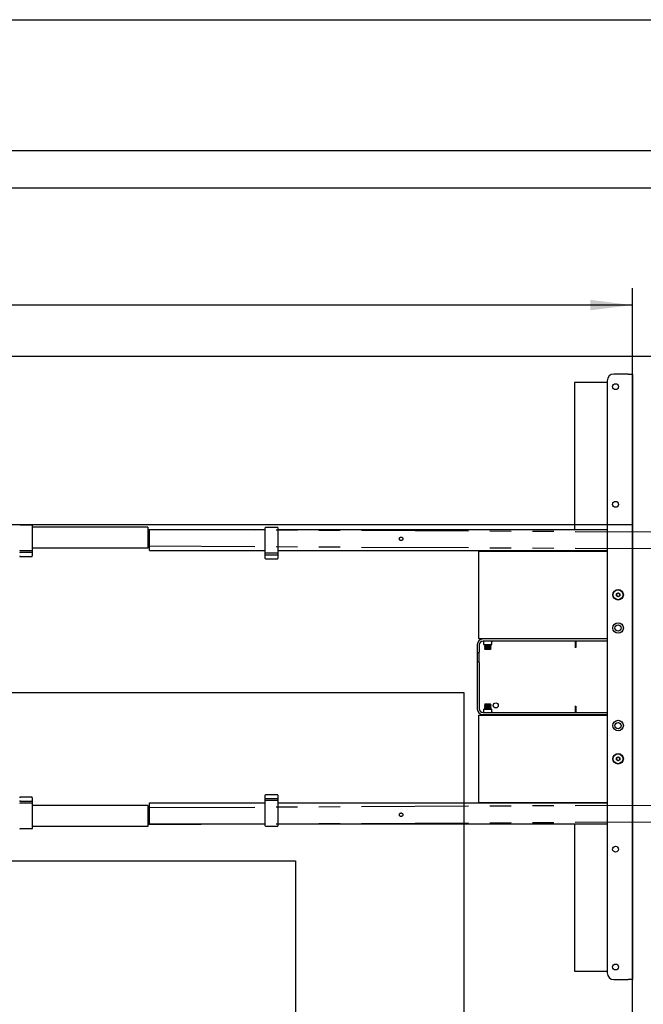
# Model space of a CAD drawing. Extents: x 0 to 5940, y 0 to 4200.
# Drawn here: x 4332 to 5073, y 2749 to 3920 of the extents above; entities that cross this region are included whole.
import ezdxf

# ---------------------------------------------------------------- set-up
doc = ezdxf.new("R2010")
doc.units = 0
doc.header["$LTSCALE"] = 20
doc.linetypes.add('PHANTOM', pattern=[12.7, 6.35, -1.27, 1.27, -1.27, 1.27, -1.27])
doc.layers.get('0').update_dxf_attribs({"linetype": 'CONTINUOUS'})
doc.layers.add('DOLD_REFERENS_RAM___LINJER', color=1, linetype='CONTINUOUS')
doc.styles.add('SLDTEXTSTYLE0', font='TXT', dxfattribs={"width": 0.7})
doc.dimstyles.new('SLDDIMSTYLE0', dxfattribs={"dimtxt": 50.8, "dimasz": 50, "dimexe": 0, "dimexo": 0.0625, "dimgap": 12.7, "dimtad": 0, "dimtih": 1, "dimtoh": 1, "dimrnd": 1e-09, "dimzin": 12, "dimtxsty": 'SLDTEXTSTYLE0', "dimsah": 1, "dimcen": 0.09, "dimazin": 3, "dimtfac": 1, "dimtofl": 0, "dimtmove": 0, "dimatfit": 3, "dimtolj": 1, "dimtzin": 12})

# ---------------------------------------------------------------- blocks, each defined once
blk = doc.blocks.new('_D')
at = {"color": 7, "linetype": 'CONTINUOUS'}
for p, q in [((3881, 3728.7), (3868.5, 3728.7)), ((3868.5, 3728.7), (3868.5, 3645.5)), ((4070.1, 3728.7), (4082.5, 3728.7)), ((4082.5, 3728.7), (4082.5, 3645.5)), ((3868.5, 3645.5), (3881, 3645.5)), ((4082.5, 3645.5), (4070.1, 3645.5)), ((2768.4, 3195.1), (2768.4, 3600.7)), ((5060.4, 3203.5), (5060.4, 3600.7)), ((5060.4, 3580.7), (2768.4, 3580.7))]:
    blk.add_line(p, q, dxfattribs=at)
for points in [[(2768.4, 3580.7), (2818.4, 3574.5), (2818.4, 3586.9)], [(5060.4, 3580.7), (5010.4, 3586.9), (5010.4, 3574.5)]]:
    blk.add_solid(points, dxfattribs=at)
at = {"color": 7, "linetype": 'CONTINUOUS', "char_height": 42.33, "attachment_point": 1, "style": 'SLDTEXTSTYLE0'}
for s, insert in [('90,24in', (3881, 3700)), ('Min.', (3733.9, 3635.3)), ('2292mm', (3865.5, 3635.3))]:
    blk.add_mtext(s, dxfattribs=dict(at, insert=insert))
blk = doc.blocks.new('_D_4')
at = {"color": 7, "linetype": 'CONTINUOUS'}
for p, q in [((3871.6, 3912.2), (3859.1, 3912.2)), ((3859.1, 3912.2), (3859.1, 3829)), ((4091.1, 3912.2), (4103.6, 3912.2)), ((4103.6, 3912.2), (4103.6, 3829)), ((3859.1, 3829), (3871.6, 3829)), ((4103.6, 3829), (4091.1, 3829)), ((2168.4, 3195.1), (2168.4, 3784.2)), ((5660.4, 3203.5), (5660.4, 3784.2)), ((5660.4, 3764.2), (2168.4, 3764.2))]:
    blk.add_line(p, q, dxfattribs=at)
for points in [[(2168.4, 3764.2), (2218.4, 3758), (2218.4, 3770.4)], [(5660.4, 3764.2), (5610.4, 3770.4), (5610.4, 3758)]]:
    blk.add_solid(points, dxfattribs=at)
at = {"color": 7, "linetype": 'CONTINUOUS', "char_height": 42.33, "attachment_point": 1, "style": 'SLDTEXTSTYLE0'}
for s, insert in [('137,48in', (3871.6, 3883.5)), ('Max.', (3712.8, 3818.8)), ('3492mm', (3871.4, 3818.8))]:
    blk.add_mtext(s, dxfattribs=dict(at, insert=insert))

msp = doc.modelspace()

# ---------------------------------------------------------------- linework, layer by layer
at = {"color": 7, "linetype": 'CONTINUOUS'}
for p, q in [((5030.399, 3488.749), (4991.398, 3488.749)), ((4991.398, 3488.749), (4991.398, 3313.749)), ((5030.399, 3490.749), (5030.399, 2786.749)), ((5055.398, 3498.749), (5038.399, 3498.749)), ((5055.398, 3498.749), (5060.398, 3498.749)), ((5060.398, 3498.749), (5060.398, 2778.749)), ((4332.398, 3319.549), (4346.398, 3319.549)), ((4346.898, 3319.049), (4346.898, 3314.195)), ((4484.399, 3316.749), (4346.898, 3316.749)), ((4346.898, 3314.195), (4346.898, 3294.304)), ((4484.399, 3316.749), (4484.399, 3313.749)), ((4484.399, 3313.749), (4484.399, 3294.749)), ((4486.398, 3310.749), (4486.398, 3313.749)), ((4486.398, 3313.749), (4623.898, 3313.749)), ((4623.898, 3311.195), (4623.898, 3316.049)), ((4624.398, 3316.549), (4638.398, 3316.549)), ((4638.899, 3316.049), (4638.899, 3311.195)), ((4638.899, 3313.749), (5030.399, 3313.749)), ((4484.399, 3312.752), (4486.398, 3312.747)), ((4486.398, 3291.749), (4486.398, 3310.749)), ((4623.898, 3291.304), (4623.898, 3311.195)), ((4638.899, 3311.195), (4638.899, 3291.304)), ((4346.898, 3294.304), (4346.898, 3289.449)), ((4484.399, 3291.749), (4346.898, 3291.749)), ((4484.399, 3294.749), (4484.399, 3291.749)), ((4484.399, 3292.752), (4486.398, 3292.747)), ((4486.398, 3288.749), (4486.398, 3291.749)), ((4623.898, 3286.449), (4623.898, 3291.304)), ((4638.899, 3291.304), (4638.899, 3286.449)), ((4332.398, 3288.949), (4346.398, 3288.949)), ((4346.398, 3286.449), (4332.398, 3286.449)), ((4332.398, 3281.949), (4346.398, 3281.949)), ((4346.898, 3289.449), (4346.898, 3285.949)), ((4346.898, 3285.949), (4346.898, 3285.811)), ((4346.898, 3285.811), (4346.898, 3283.862)), ((4346.898, 3283.862), (4346.898, 3283)), ((4346.898, 3283), (4346.898, 3282.45)), ((4486.398, 3288.749), (4623.898, 3288.749)), ((4623.898, 3282.949), (4623.898, 3286.449)), ((4623.898, 3282.811), (4623.898, 3282.949)), ((4623.898, 3280.862), (4623.898, 3282.811)), ((4623.898, 3279.999), (4623.898, 3280.862)), ((4623.898, 3279.45), (4623.898, 3279.999)), ((4624.398, 3285.949), (4638.398, 3285.949)), ((4638.398, 3283.449), (4624.398, 3283.449)), ((4624.398, 3278.949), (4638.398, 3278.949)), ((4638.899, 3288.749), (5030.399, 3288.749)), ((4638.899, 3286.449), (4638.899, 3282.949)), ((4638.899, 3282.949), (4638.899, 3282.811)), ((4638.899, 3282.811), (4638.899, 3280.862)), ((4638.899, 3280.862), (4638.899, 3279.999)), ((4638.899, 3279.999), (4638.899, 3279.45)), ((4877.399, 3288.249), (4877.399, 3283.249)), ((4877.399, 3288.249), (5030.399, 3288.249)), ((4877.399, 3283.249), (4877.399, 3189.249)), ((4884.398, 3288.749), (4884.398, 3288.249)), ((4892.399, 3288.249), (4892.399, 3288.749)), ((4991.398, 3288.749), (4991.398, 3288.249)), ((5041.398, 3237.404), (5043.399, 3238.559)), ((5041.398, 3235.094), (5041.398, 3237.404)), ((5043.399, 3233.94), (5041.398, 3235.094)), ((5043.399, 3238.559), (5045.399, 3237.404)), ((5045.399, 3235.094), (5043.399, 3233.94)), ((5045.399, 3237.404), (5045.399, 3235.094)), ((4877.399, 3189.249), (4877.399, 3184.249)), ((4877.399, 3184.249), (5030.399, 3184.249)), ((4884.398, 3184.249), (4884.398, 3183.749)), ((4892.399, 3183.749), (4892.399, 3184.249)), ((4991.398, 3184.249), (4991.398, 3183.749)), ((4875.899, 3176.749), (4875.899, 3168.099)), ((4878.399, 3176.749), (4878.399, 3168.099)), ((5030.399, 3183.749), (4882.898, 3183.749)), ((5030.399, 3181.249), (4882.898, 3181.249)), ((4883.498, 3180.231), (4883.498, 3177.249)), ((4883.498, 3177.249), (4893.299, 3177.249)), ((4884.946, 3177.249), (4884.398, 3176.866)), ((4884.398, 3176.866), (4884.398, 3176.653)), ((4884.398, 3176.866), (4892.399, 3176.866)), ((4884.398, 3176.653), (4885.089, 3176.169)), ((4884.398, 3176.653), (4892.399, 3176.653)), ((4885.089, 3176.169), (4884.398, 3175.686)), ((4884.398, 3175.686), (4884.398, 3175.473)), ((4884.398, 3175.686), (4892.399, 3175.686)), ((4884.398, 3175.473), (4885.089, 3174.989)), ((4884.398, 3175.473), (4892.399, 3175.473)), ((4885.089, 3174.989), (4884.398, 3174.506)), ((4884.398, 3174.506), (4884.398, 3174.293)), ((4884.398, 3174.506), (4892.399, 3174.506)), ((4884.398, 3174.293), (4885.089, 3173.809)), ((4884.398, 3174.293), (4892.399, 3174.293)), ((4885.089, 3173.809), (4884.398, 3173.326)), ((4884.398, 3173.326), (4884.398, 3173.113)), ((4884.398, 3173.326), (4892.399, 3173.326)), ((4884.398, 3173.113), (4885.089, 3172.629)), ((4884.398, 3173.113), (4892.399, 3173.113)), ((4885.089, 3172.629), (4884.398, 3172.146)), ((4885.089, 3176.169), (4891.708, 3176.169)), ((4885.089, 3174.989), (4891.708, 3174.989)), ((4885.089, 3173.809), (4891.708, 3173.809)), ((4885.089, 3172.629), (4891.708, 3172.629)), ((4891.708, 3176.169), (4892.399, 3176.653)), ((4892.399, 3175.686), (4891.708, 3176.169)), ((4891.708, 3174.989), (4892.399, 3175.473)), ((4892.399, 3174.506), (4891.708, 3174.989)), ((4891.708, 3173.809), (4892.399, 3174.293)), ((4892.399, 3173.326), (4891.708, 3173.809)), ((4891.708, 3172.629), (4892.399, 3173.113)), ((4892.399, 3172.146), (4891.708, 3172.629)), ((4892.399, 3176.866), (4891.851, 3177.249)), ((4892.399, 3176.653), (4892.399, 3176.866)), ((4892.399, 3175.473), (4892.399, 3175.686)), ((4892.399, 3174.293), (4892.399, 3174.506)), ((4892.399, 3173.113), (4892.399, 3173.326)), ((4893.299, 3177.249), (4893.299, 3180.249)), ((4992.399, 3173.749), (4991.815, 3173.749)), ((4992.399, 3181.137), (4992.399, 3173.749)), ((4993.298, 3173.749), (4992.399, 3173.749)), ((4993.298, 3181.137), (4993.298, 3173.749)), ((4875.899, 3168.099), (4875.899, 3167.099)), ((4878.399, 3167.099), (4875.899, 3167.099)), ((4875.899, 3167.099), (4875.899, 3166.099)), ((4875.899, 3166.099), (4875.899, 3157.599)), ((4878.399, 3167.099), (4878.399, 3168.099)), ((4878.399, 3166.099), (4878.399, 3167.099)), ((4878.399, 3157.599), (4878.399, 3166.099)), ((4884.398, 3172.146), (4884.398, 3172.14)), ((4884.398, 3172.146), (4892.399, 3172.146)), ((4884.398, 3172.14), (4885.089, 3171.449)), ((4884.398, 3172.14), (4892.399, 3172.14)), ((4885.089, 3171.449), (4891.708, 3171.449)), ((4891.708, 3171.449), (4892.399, 3172.14)), ((4892.399, 3172.14), (4892.399, 3172.146)), ((4875.899, 3157.599), (4875.899, 3156.599)), ((4875.899, 3156.599), (4875.899, 3155.599)), ((4878.399, 3156.599), (4875.899, 3156.599)), ((4875.899, 3155.599), (4875.899, 3100.749)), ((4878.399, 3156.599), (4878.399, 3157.599)), ((4878.399, 3155.599), (4878.399, 3156.599)), ((4878.399, 3155.599), (4878.399, 3100.749)), ((4885.089, 3106.049), (4884.398, 3105.359)), ((4884.398, 3105.359), (4884.398, 3105.353)), ((4892.399, 3105.359), (4884.398, 3105.359)), ((4884.398, 3105.353), (4885.089, 3104.869)), ((4892.399, 3105.353), (4884.398, 3105.353)), ((4885.089, 3104.869), (4884.398, 3104.386)), ((4884.398, 3104.386), (4884.398, 3104.173)), ((4892.399, 3104.386), (4884.398, 3104.386)), ((4884.398, 3104.173), (4885.089, 3103.689)), ((4892.399, 3104.173), (4884.398, 3104.173)), ((4885.089, 3103.689), (4884.398, 3103.206)), ((4884.398, 3103.206), (4884.398, 3102.993)), ((4892.399, 3103.206), (4884.398, 3103.206)), ((4884.398, 3102.993), (4885.089, 3102.509)), ((4892.399, 3102.993), (4884.398, 3102.993)), ((4885.089, 3102.509), (4884.398, 3102.026)), ((4891.708, 3106.049), (4885.089, 3106.049)), ((4891.708, 3104.869), (4885.089, 3104.869)), ((4891.708, 3103.689), (4885.089, 3103.689)), ((4891.708, 3102.509), (4885.089, 3102.509)), ((4892.399, 3105.359), (4891.708, 3106.049)), ((4891.708, 3104.869), (4892.399, 3105.353)), ((4892.399, 3104.386), (4891.708, 3104.869)), ((4891.708, 3103.689), (4892.399, 3104.173)), ((4892.399, 3103.206), (4891.708, 3103.689)), ((4891.708, 3102.509), (4892.399, 3102.993)), ((4892.399, 3102.026), (4891.708, 3102.509)), ((4892.399, 3105.353), (4892.399, 3105.359)), ((4892.399, 3104.173), (4892.399, 3104.386)), ((4892.399, 3102.993), (4892.399, 3103.206)), ((4991.815, 3103.749), (4992.399, 3103.749)), ((4992.399, 3103.749), (4992.399, 3096.362)), ((4992.399, 3103.749), (4993.298, 3103.749)), ((4993.298, 3103.749), (4993.298, 3096.362)), ((4877.399, 3093.249), (4877.399, 3088.249)), ((4877.399, 3093.249), (5030.399, 3093.249)), ((4882.898, 3096.249), (5030.399, 3096.249)), ((4882.898, 3093.749), (5030.399, 3093.749)), ((4883.498, 3100.249), (4883.498, 3097.267)), ((4883.498, 3100.249), (4893.299, 3100.249)), ((4884.398, 3102.026), (4884.398, 3101.813)), ((4892.399, 3102.026), (4884.398, 3102.026)), ((4884.398, 3101.813), (4885.089, 3101.329)), ((4892.399, 3101.813), (4884.398, 3101.813)), ((4885.089, 3101.329), (4884.398, 3100.846)), ((4884.398, 3100.846), (4884.398, 3100.633)), ((4892.399, 3100.846), (4884.398, 3100.846)), ((4884.398, 3100.633), (4884.946, 3100.249)), ((4892.399, 3100.633), (4884.398, 3100.633)), ((4884.398, 3093.749), (4884.398, 3093.249)), ((4891.708, 3101.329), (4885.089, 3101.329)), ((4891.708, 3101.329), (4892.399, 3101.813)), ((4892.399, 3100.846), (4891.708, 3101.329)), ((4891.851, 3100.249), (4892.399, 3100.633)), ((4892.399, 3101.813), (4892.399, 3102.026)), ((4892.399, 3100.633), (4892.399, 3100.846)), ((4892.399, 3093.249), (4892.399, 3093.749)), ((4893.299, 3097.249), (4893.299, 3100.249)), ((4991.398, 3093.749), (4991.398, 3093.249)), ((4877.399, 3088.249), (4877.399, 2994.249)), ((5041.398, 3042.404), (5043.399, 3043.559)), ((5041.398, 3040.094), (5041.398, 3042.404)), ((5043.399, 3038.94), (5041.398, 3040.094)), ((5043.399, 3043.559), (5045.399, 3042.404)), ((5045.399, 3040.094), (5043.399, 3038.94)), ((5045.399, 3042.404), (5045.399, 3040.094)), ((4623.898, 2997.499), (4623.898, 2998.048)), ((4623.898, 2996.637), (4623.898, 2997.499)), ((4638.398, 2998.549), (4624.398, 2998.549)), ((4638.899, 2998.048), (4638.899, 2997.499)), ((4638.899, 2997.499), (4638.899, 2996.637)), ((4346.398, 2995.549), (4332.398, 2995.549)), ((4332.398, 2991.049), (4346.398, 2991.049)), ((4346.398, 2988.549), (4332.398, 2988.549)), ((4346.898, 2995.048), (4346.898, 2994.499)), ((4346.898, 2994.499), (4346.898, 2993.637)), ((4346.898, 2993.637), (4346.898, 2991.687)), ((4346.898, 2991.687), (4346.898, 2991.549)), ((4346.898, 2991.549), (4346.898, 2988.049)), ((4346.898, 2988.049), (4346.898, 2983.195)), ((4484.399, 2985.749), (4346.898, 2985.749)), ((4484.399, 2985.749), (4484.399, 2982.749)), ((4486.398, 2985.749), (4486.398, 2988.749)), ((4486.398, 2988.749), (4623.898, 2988.749)), ((4486.398, 2966.749), (4486.398, 2985.749)), ((4623.898, 2994.687), (4623.898, 2996.637)), ((4623.898, 2994.549), (4623.898, 2994.687)), ((4623.898, 2991.049), (4623.898, 2994.549)), ((4623.898, 2986.195), (4623.898, 2991.049)), ((4623.898, 2966.304), (4623.898, 2986.195)), ((4624.398, 2994.049), (4638.398, 2994.049)), ((4638.398, 2991.549), (4624.398, 2991.549)), ((4638.899, 2996.637), (4638.899, 2994.687)), ((4638.899, 2994.687), (4638.899, 2994.549)), ((4638.899, 2994.549), (4638.899, 2991.049)), ((4638.899, 2991.049), (4638.899, 2986.195)), ((4638.899, 2988.749), (5030.399, 2988.749)), ((4638.899, 2986.195), (4638.899, 2966.304)), ((4877.399, 2994.249), (4877.399, 2989.249)), ((4877.399, 2989.249), (5030.399, 2989.249)), ((4884.398, 2989.249), (4884.398, 2988.749)), ((4892.399, 2988.749), (4892.399, 2989.249)), ((4991.398, 2989.249), (4991.398, 2988.749)), ((4346.898, 2983.195), (4346.898, 2963.304)), ((4484.399, 2984.747), (4486.398, 2984.752)), ((4484.399, 2982.749), (4484.399, 2963.749)), ((4346.898, 2963.304), (4346.898, 2958.449)), ((4484.399, 2964.747), (4486.398, 2964.752)), ((4484.399, 2963.749), (4484.399, 2960.749)), ((4486.398, 2963.749), (4486.398, 2966.749)), ((4486.398, 2963.749), (4623.898, 2963.749)), ((4623.898, 2961.449), (4623.898, 2966.304)), ((4638.899, 2966.304), (4638.899, 2961.449)), ((4638.899, 2963.749), (5030.399, 2963.749)), ((4991.398, 2963.749), (4991.398, 2788.749)), ((4346.398, 2957.949), (4332.398, 2957.949)), ((4484.399, 2960.749), (4346.898, 2960.749)), ((4638.398, 2960.949), (4624.398, 2960.949)), ((4991.398, 2788.749), (5030.399, 2788.749)), ((5038.399, 2778.749), (5055.398, 2778.749)), ((5060.398, 2778.749), (5055.398, 2778.749))]:
    msp.add_line(p, q, dxfattribs=at)
at = {"color": 7, "linetype": 'PHANTOM'}
for p, q in [((4332.398, 3319.549), (4346.398, 3319.549)), ((4346.898, 3319.049), (4346.898, 3314.195)), ((4484.399, 3316.749), (4346.898, 3316.749)), ((4346.898, 3314.195), (4346.898, 3294.304)), ((4484.399, 3316.749), (4484.399, 3313.749)), ((4484.399, 3314.283), (5086.399, 3311.215)), ((4484.399, 3313.749), (4484.399, 3294.749)), ((4346.898, 3294.304), (4346.898, 3289.449)), ((4484.399, 3291.749), (4346.898, 3291.749)), ((4484.399, 3294.749), (4484.399, 3291.749)), ((4484.399, 3294.283), (5086.399, 3291.215)), ((4332.398, 3288.949), (4346.398, 3288.949)), ((4346.398, 3286.449), (4332.398, 3286.449)), ((4332.398, 3281.949), (4346.398, 3281.949)), ((4346.898, 3289.449), (4346.898, 3285.949)), ((4346.898, 3285.949), (4346.898, 3285.811)), ((4346.898, 3285.811), (4346.898, 3283.862)), ((4346.898, 3283.862), (4346.898, 3283)), ((4346.898, 3283), (4346.898, 3282.45)), ((4346.398, 2995.549), (4332.398, 2995.549)), ((4332.398, 2991.049), (4346.398, 2991.049)), ((4346.398, 2988.549), (4332.398, 2988.549)), ((4346.898, 2995.048), (4346.898, 2994.499)), ((4346.898, 2994.499), (4346.898, 2993.637)), ((4346.898, 2993.637), (4346.898, 2991.687)), ((4346.898, 2991.687), (4346.898, 2991.549)), ((4346.898, 2991.549), (4346.898, 2988.049)), ((4346.898, 2988.049), (4346.898, 2983.195)), ((4484.399, 2985.749), (4346.898, 2985.749)), ((4484.399, 2983.215), (5086.399, 2986.283)), ((4484.399, 2985.749), (4484.399, 2982.749)), ((4346.898, 2983.195), (4346.898, 2963.304)), ((4484.399, 2982.749), (4484.399, 2963.749)), ((4346.898, 2963.304), (4346.898, 2958.449)), ((4484.399, 2963.215), (5086.399, 2966.283)), ((4484.399, 2963.749), (4484.399, 2960.749)), ((4346.398, 2957.949), (4332.398, 2957.949)), ((4484.399, 2960.749), (4346.898, 2960.749))]:
    msp.add_line(p, q, dxfattribs=at)
at = {"color": 7, "linetype": 'CONTINUOUS', "flags": 128}
for points in [[(4485.404, 3304.849), (4484.6, 3304.691), (4484.399, 3304.596)], [(4486.398, 3304.596), (4486.207, 3304.687), (4485.404, 3304.849)], [(4485.393, 2976.849), (4484.59, 2976.687), (4484.399, 2976.596)], [(4486.398, 2976.596), (4486.197, 2976.691), (4485.393, 2976.849)]]:
    msp.add_lwpolyline(points, dxfattribs=at)
at = {"color": 7, "linetype": 'CONTINUOUS'}
for centre, radius in [((5040.398, 3483.749), 3.5), ((5040.398, 3343.749), 3.5), ((5043.398, 3236.249), 6.25), ((5043.398, 3236.249), 5.825), ((5043.398, 3196.749), 6.25), ((5043.398, 3196.749), 3.75), ((4897.898, 3104.749), 3), ((5043.398, 3080.749), 6.25), ((5043.398, 3080.749), 3.75), ((5043.398, 3041.249), 6.25), ((5043.398, 3041.249), 5.825), ((5040.398, 2933.749), 3.5), ((5040.398, 2793.749), 3.5)]:
    msp.add_circle(centre, radius, dxfattribs=at)
at = {"color": 7, "linetype": 'PHANTOM'}
for centre in [(4785.398, 3302.749), (4785.398, 2974.749)]:
    msp.add_circle(centre, 2.1, dxfattribs=at)
at = {"color": 7, "linetype": 'CONTINUOUS'}
for centre, radius, start, end in [((5038.398, 3490.749), 8, 90, 180), ((4332.398, 3319.049), 0.5, 90, 180), ((4346.398, 3319.049), 0.5, 0, 90), ((4624.398, 3316.049), 0.5, 90, 180), ((4638.398, 3316.049), 0.5, 0, 90), ((4485.398, 3302.749), 2.1, 241.56311, 298.43689), ((4332.398, 3289.449), 0.5, 180, 270), ((4332.398, 3285.949), 0.5, 90, 180), ((4332.398, 3282.449), 0.5, 180, 270), ((4346.398, 3289.449), 0.5, 270, 0), ((4346.398, 3285.949), 0.5, 0, 90), ((4346.398, 3282.449), 0.5, 270, 0), ((4624.398, 3286.449), 0.5, 180, 270), ((4624.398, 3282.949), 0.5, 90, 180), ((4624.398, 3279.449), 0.5, 180, 270), ((4638.398, 3286.449), 0.5, 270, 0), ((4638.398, 3282.949), 0.5, 0, 90), ((4638.398, 3279.449), 0.5, 270, 0), ((5043.398, 3236.249), 2, 120, 180), ((5043.398, 3236.249), 2, 180, 240), ((5043.398, 3236.249), 2, 60, 120), ((5043.398, 3236.249), 2, 240, 300), ((5043.398, 3236.249), 2, 0, 60), ((5043.398, 3236.249), 2, 300, 0), ((4882.898, 3176.749), 7, 90, 180), ((4882.898, 3176.749), 4.5, 90, 180), ((4894.298, 3180.249), 1, 90, 180), ((4882.898, 3100.749), 7, 180, 270), ((4882.898, 3100.749), 4.5, 180, 270), ((4894.298, 3097.249), 1, 180, 270), ((5043.398, 3041.249), 2, 120, 180), ((5043.398, 3041.249), 2, 180, 240), ((5043.398, 3041.249), 2, 60, 120), ((5043.398, 3041.249), 2, 240, 300), ((5043.398, 3041.249), 2, 0, 60), ((5043.398, 3041.249), 2, 300, 0), ((4624.398, 2998.049), 0.5, 90, 180), ((4638.398, 2998.049), 0.5, 0, 90), ((4332.398, 2995.049), 0.5, 90, 180), ((4332.398, 2991.549), 0.5, 180, 270), ((4332.398, 2988.049), 0.5, 90, 180), ((4346.398, 2995.049), 0.5, 0, 90), ((4346.398, 2991.549), 0.5, 270, 0), ((4346.398, 2988.049), 0.5, 0, 90), ((4624.398, 2994.549), 0.5, 180, 270), ((4624.398, 2991.049), 0.5, 90, 180), ((4638.398, 2994.549), 0.5, 270, 0), ((4638.398, 2991.049), 0.5, 0, 90), ((4485.398, 2974.749), 2.1, 241.56311, 298.43689), ((4332.398, 2958.449), 0.5, 180, 270), ((4346.398, 2958.449), 0.5, 270, 0), ((4624.398, 2961.449), 0.5, 180, 270), ((4638.398, 2961.449), 0.5, 270, 0), ((5038.398, 2786.749), 8, 180, 270)]:
    msp.add_arc(centre, radius, start, end, dxfattribs=at)
at = {"color": 7, "linetype": 'PHANTOM'}
for centre, start, end in [((4332.398, 3319.049), 90, 180), ((4346.398, 3319.049), 0, 90), ((4332.398, 3289.449), 180, 270), ((4332.398, 3285.949), 90, 180), ((4332.398, 3282.449), 180, 270), ((4346.398, 3289.449), 270, 0), ((4346.398, 3285.949), 0, 90), ((4346.398, 3282.449), 270, 0), ((4332.398, 2995.049), 90, 180), ((4332.398, 2991.549), 180, 270), ((4332.398, 2988.049), 90, 180), ((4346.398, 2995.049), 0, 90), ((4346.398, 2991.549), 270, 0), ((4346.398, 2988.049), 0, 90), ((4332.398, 2958.449), 180, 270), ((4346.398, 2958.449), 270, 0)]:
    msp.add_arc(centre, 0.5, start, end, dxfattribs=at)
at = {"color": 7, "linetype": 'CONTINUOUS'}
for points, knots in [([(4882.408, 3181.222), (4882.407, 3181.222), (4882.395, 3181.221), (4882.413, 3181.223), (4882.447, 3181.225), (4882.5, 3181.227), (4882.613, 3181.224), (4882.786, 3181.193), (4883.025, 3181.093), (4883.269, 3180.897), (4883.442, 3180.596), (4883.519, 3180.353), (4883.498, 3180.232), (4883.497, 3180.23)], [0, 0, 0, 0, 0.01858244, 0.11435827, 0.1526926, 0.18129069, 0.22657599, 0.33370573, 0.45349844, 0.62872495, 0.80807678, 0.99599264, 1, 1, 1, 1]), ([(4883.492, 3097.261), (4883.494, 3097.248), (4883.515, 3097.105), (4883.425, 3096.859), (4883.254, 3096.595), (4883.055, 3096.43), (4882.865, 3096.334), (4882.697, 3096.288), (4882.571, 3096.273), (4882.492, 3096.271), (4882.454, 3096.273), (4882.432, 3096.274), (4882.419, 3096.275), (4882.416, 3096.275), (4882.415, 3096.275)], [0, 0, 0, 0, 0.02239556, 0.24422914, 0.41543393, 0.55700039, 0.67665291, 0.7751989, 0.85087031, 0.89197969, 0.91732025, 0.9414369, 0.977321, 1, 1, 1, 1])]:
    msp.add_open_spline(points, degree=3, knots=knots, dxfattribs=at)
at = {"layer": 'DOLD_REFERENS_RAM___LINJER', "linetype": 'CONTINUOUS'}
msp.add_line((280, 3920), (5660, 3920), dxfattribs=at)
at = {"layer": 'DOLD_REFERENS_RAM___LINJER'}
for p, q in [((480, 3720), (5460, 3720)), ((680, 3520), (5260, 3520)), ((880, 3320), (5060, 3320)), ((5060, 3320), (5060, 880)), ((1080, 3120), (4860, 3120)), ((4860, 3120), (4860, 1080)), ((1280, 2920), (4660, 2920)), ((4660, 2920), (4660, 1280))]:
    msp.add_line(p, q, dxfattribs=at)

# ---------------------------------------------------------------- dimensions: what is measured, and where the dimension line sits
at = {"color": 7, "linetype": 'CONTINUOUS'}
for base, p1, p2, text, picture, middle in [((2168.398, 3842.374), (5660.398, 3183.492), (2168.398, 3175.114), 'Max. <>', '_D_4', (3914.398, 3842.374)), ((2768.398, 3658.864), (5060.398, 3183.492), (2768.398, 3175.114), 'Min. <>', '_D', (3914.398, 3658.864))]:
    dim = msp.add_linear_dim(base=base, p1=p1, p2=p2, text=text, dimstyle='SLDDIMSTYLE0', dxfattribs=at)
    dim.commit()
    dim.dimension.update_dxf_attribs({"geometry": picture, "text_midpoint": middle, "dimtype": 160})

doc.saveas('drawing.dxf')
